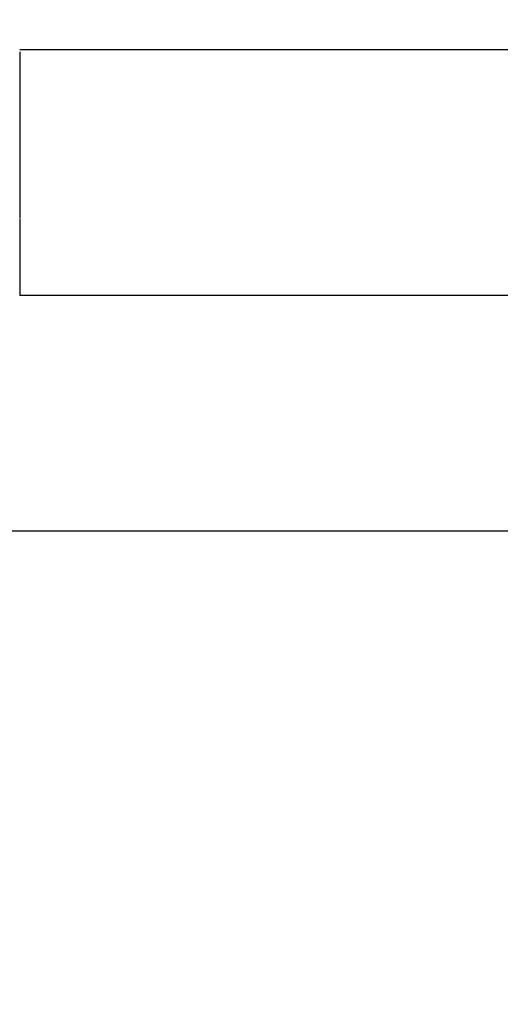
# Model space of a CAD drawing. Extents: x 115 to 791, y 19 to 548.
# Drawn here: x 550 to 551, y 272 to 275 of the extents above; entities that cross this region are included whole.
import ezdxf

# ---------------------------------------------------------------- set-up
doc = ezdxf.new("R2010")
doc.units = 0
doc.layers.get('0').update_dxf_attribs({"linetype": 'CONTINUOUS'})
doc.layers.add('2', color=7, linetype='CONTINUOUS')
doc.layers.get('0').off()
doc.styles.get("Standard").update_dxf_attribs({"font": 'monotxt.shx'})
doc.dimstyles.new('DSTYLE2', dxfattribs={"dimtxt": 3, "dimasz": 3, "dimexe": 3, "dimexo": 0, "dimgap": 2, "dimtad": 1, "dimzin": 3, "dimcen": 0.09, "dimazin": 3, "dimtp": 1, "dimtm": 1, "dimtfac": 1, "dimtofl": 0, "dimtmove": 0, "dimatfit": 3})

# ---------------------------------------------------------------- blocks, each defined once
blk = doc.blocks.new('_AH1')
at = {"color": 0, "linetype": 'CONTINUOUS'}
for p, q in [((-1, 0.166667), (0, 0)), ((-1, 0.166667), (-1, -0.166667)), ((0, 0), (-1, -0.166667)), ((0, 0), (-1, 0))]:
    blk.add_line(p, q, dxfattribs=at)
blk = doc.blocks.new('*D5977')
at = {"layer": '2', "color": 1, "linetype": 'CONTINUOUS'}
for p, q in [((435.67959, 275.16562), (435.67959, 349.17026)), ((690.72959, 228.92576), (690.72959, 349.17026)), ((435.67959, 346.17026), (563.20459, 346.17026)), ((690.72959, 346.17026), (563.20459, 346.17026))]:
    blk.add_line(p, q, dxfattribs=at)
at = {"layer": '2', "color": 1, "xscale": 3, "yscale": 3, "zscale": 3}
for p, rotation in [((435.67959, 346.17026), 180), ((690.72959, 346.17026), 360)]:
    blk.add_blockref('_AH1', p, dxfattribs=dict(at, rotation=rotation))
at = {"layer": '2', "color": 1, "linetype": 'CONTINUOUS'}
blk.add_text('255', height=3, rotation=360, dxfattribs=at).set_placement((558.70459, 348.17126))

msp = doc.modelspace()

# ---------------------------------------------------------------- linework, layer by layer
at = {"layer": '2', "color": 40, "linetype": 'CONTINUOUS'}
for p, q in [((549.52552, 274.64932), (553.16829, 274.64932)), ((553.15693, 273.97545), (549.52552, 273.97545)), ((491.30761, 273.33042), (553.07643, 273.33042))]:
    msp.add_line(p, q, dxfattribs=at)
for points in [[(549.5255, 274.64288, -0.0000355), (549.5255, 274.63648, -0.000037), (549.52551, 274.63009, -0.0000356), (549.52551, 274.62369, -0.0000311), (549.52551, 274.6173, -0.0000277), (549.52552, 274.61092, -0.0000247), (549.52552, 274.60454, -0.0000218), (549.52552, 274.59817, -0.0000184), (549.52552, 274.5918, -0.0000154), (549.52552, 274.58544, -0.0000122), (549.52552, 274.57909, -0.0000091), (549.52552, 274.57274, -0.0000055), (549.52552, 274.56641, -0.0000029), (549.52552, 274.56008, -0.0000005), (549.52552, 274.55376, 0.0000003), (549.52552, 274.54746), (549.52552, 274.54116, -0.0000001), (549.52552, 274.53488), (549.52552, 274.5286, 0), (549.52552, 274.52234, 0), (549.52552, 274.51609), (549.52552, 274.50986), (549.52552, 274.50364), (549.52552, 274.49743), (549.52552, 274.49124), (549.52552, 274.48506), (549.52552, 274.4789), (549.52552, 274.47275), (549.52552, 274.46662), (549.52552, 274.46051), (549.52552, 274.45442), (549.52552, 274.44834), (549.52552, 274.44228), (549.52552, 274.43624), (549.52552, 274.43022), (549.52552, 274.42423), (549.52552, 274.41825), (549.52552, 274.41229), (549.52552, 274.40635), (549.52552, 274.40044), (549.52552, 274.39455), (549.52552, 274.38868), (549.52552, 274.38283), (549.52552, 274.37701), (549.52552, 274.37121), (549.52552, 274.36544), (549.52552, 274.35969), (549.52552, 274.35397), (549.52552, 274.34828), (549.52552, 274.34261), (549.52552, 274.33697), (549.52552, 274.33135), (549.52552, 274.32577), (549.52552, 274.32021), (549.52552, 274.31469), (549.52552, 274.30919), (549.52552, 274.30373), (549.52552, 274.29829), (549.52552, 274.29289), (549.52552, 274.28751), (549.52552, 274.28217), (549.52552, 274.27687, 0), (549.52552, 274.27159), (549.52552, 274.26635, -0.0000001), (549.52552, 274.26114, 0), (549.52552, 274.25597, 0.0000006), (549.52552, 274.25084, -0.0000007), (549.52552, 274.24574, -0.0000042), (549.52552, 274.24066, -0.0000068), (549.52552, 274.23564, -0.0000093), (549.52552, 274.23069, -0.0000164), (549.52552, 274.2257, -0.0000284), (549.52552, 274.22063, -0.0000221), (549.52552, 274.2159, -0.0000007), (549.52551, 274.21164, -0.0000453), (549.52551, 274.20626, -0.0000991), (549.5255, 274.19809, -0.0000511), (549.52549, 274.18746, -0.0000264)], [(549.5255, 274.18502, -0.0003306), (549.52551, 274.18258, -0.0003696), (549.52552, 274.18015, -0.0003373), (549.52552, 274.17774, -0.0002234), (549.52552, 274.17533, -0.0001365), (549.52552, 274.17294, -0.0000538), (549.52552, 274.17056, -0.000012), (549.52552, 274.16819, -0.0000008), (549.52552, 274.16584, 0.000003), (549.52552, 274.1635, 0.0000002), (549.52552, 274.16117, -0.0000008), (549.52552, 274.15885, 0), (549.52552, 274.15654, 0.0000002), (549.52552, 274.15425), (549.52552, 274.15197, -0.0000001), (549.52552, 274.14971), (549.52552, 274.14745), (549.52552, 274.14521), (549.52552, 274.14298), (549.52552, 274.14077), (549.52552, 274.13856), (549.52552, 274.13638), (549.52552, 274.1342), (549.52552, 274.13204), (549.52552, 274.12989), (549.52552, 274.12775), (549.52552, 274.12562), (549.52552, 274.12351), (549.52552, 274.12142), (549.52552, 274.11933), (549.52552, 274.11726), (549.52552, 274.1152), (549.52552, 274.11316), (549.52552, 274.11113), (549.52552, 274.10911), (549.52552, 274.10711), (549.52552, 274.10512), (549.52552, 274.10314), (549.52552, 274.10118), (549.52552, 274.09923), (549.52552, 274.09729), (549.52552, 274.09537), (549.52552, 274.09346), (549.52552, 274.09156), (549.52552, 274.08968), (549.52552, 274.08781), (549.52552, 274.08596), (549.52552, 274.08412), (549.52552, 274.08229), (549.52552, 274.08048), (549.52552, 274.07868), (549.52552, 274.0769), (549.52552, 274.07513), (549.52552, 274.07337), (549.52552, 274.07163), (549.52552, 274.0699), (549.52552, 274.06819), (549.52552, 274.06649), (549.52552, 274.0648), (549.52552, 274.06313), (549.52552, 274.06148), (549.52552, 274.05983), (549.52552, 274.05821), (549.52552, 274.05659), (549.52552, 274.05499), (549.52552, 274.05341), (549.52552, 274.05184), (549.52552, 274.05028), (549.52552, 274.04874), (549.52552, 274.04721), (549.52552, 274.0457), (549.52552, 274.04421), (549.52552, 274.04272), (549.52552, 274.04126), (549.52552, 274.0398), (549.52552, 274.03836), (549.52552, 274.03694), (549.52552, 274.03553), (549.52552, 274.03414), (549.52552, 274.03276), (549.52552, 274.0314), (549.52552, 274.03005), (549.52552, 274.02872), (549.52552, 274.0274), (549.52552, 274.02609), (549.52552, 274.02481), (549.52552, 274.02353), (549.52552, 274.02228), (549.52552, 274.02103), (549.52552, 274.01981), (549.52552, 274.01859), (549.52552, 274.0174), (549.52552, 274.01622), (549.52552, 274.01505), (549.52552, 274.0139), (549.52552, 274.01277), (549.52552, 274.01165), (549.52552, 274.01054), (549.52552, 274.00946), (549.52552, 274.00838), (549.52552, 274.00733), (549.52552, 274.00629), (549.52552, 274.00526), (549.52552, 274.00425), (549.52552, 274.00326), (549.52552, 274.00228), (549.52552, 274.00132), (549.52552, 274.00037), (549.52552, 273.99944), (549.52552, 273.99853), (549.52552, 273.99763), (549.52552, 273.99675), (549.52552, 273.99588), (549.52552, 273.99503), (549.52552, 273.9942), (549.52552, 273.99338), (549.52552, 273.99258), (549.52552, 273.99179), (549.52552, 273.99102), (549.52552, 273.99027), (549.52552, 273.98954), (549.52552, 273.98882), (549.52552, 273.98811), (549.52552, 273.98743), (549.52552, 273.98676), (549.52552, 273.9861), (549.52552, 273.98546), (549.52552, 273.98484), (549.52552, 273.98424), (549.52552, 273.98365, 0), (549.52552, 273.98308), (549.52552, 273.98253, 0.0000002), (549.52552, 273.98199, 0), (549.52552, 273.98147, -0.0000007), (549.52552, 273.98096, 0.0000001), (549.52552, 273.98048, 0.0000028), (549.52552, 273.98001, -0.0000006), (549.52552, 273.97955, -0.000012), (549.52552, 273.97912, 0.0000024), (549.52552, 273.9787, 0.0000515), (549.52552, 273.9783, -0.00001), (549.52552, 273.97791, -0.0002184), (549.52552, 273.97754, 0.0000394), (549.52552, 273.97719, 0.0010026), (549.52552, 273.97689, -0.0006719), (549.52552, 273.97654, -0.0044445), (549.52551, 273.97605, -0.0028359), (549.52549, 273.97544, -0.0014747)]]:
    msp.add_lwpolyline(points, format="xyb", dxfattribs=at)

# ---------------------------------------------------------------- dimensions: what is measured, and where the dimension line sits
at = {"layer": '2', "color": 1, "linetype": 'CONTINUOUS'}
dim = msp.add_linear_dim(base=(435.67959, 346.17026), p1=(690.72959, 228.92576), p2=(435.67959, 275.16562), angle=180, dimstyle='DSTYLE2', override={"dimblk": '_AH1', "dimsah": 0}, dxfattribs=at)
dim.commit()
dim.dimension.update_dxf_attribs({"geometry": '*D5977', "text_midpoint": (563.20459, 349.67126), "dimtype": 128})

doc.saveas('drawing.dxf')
